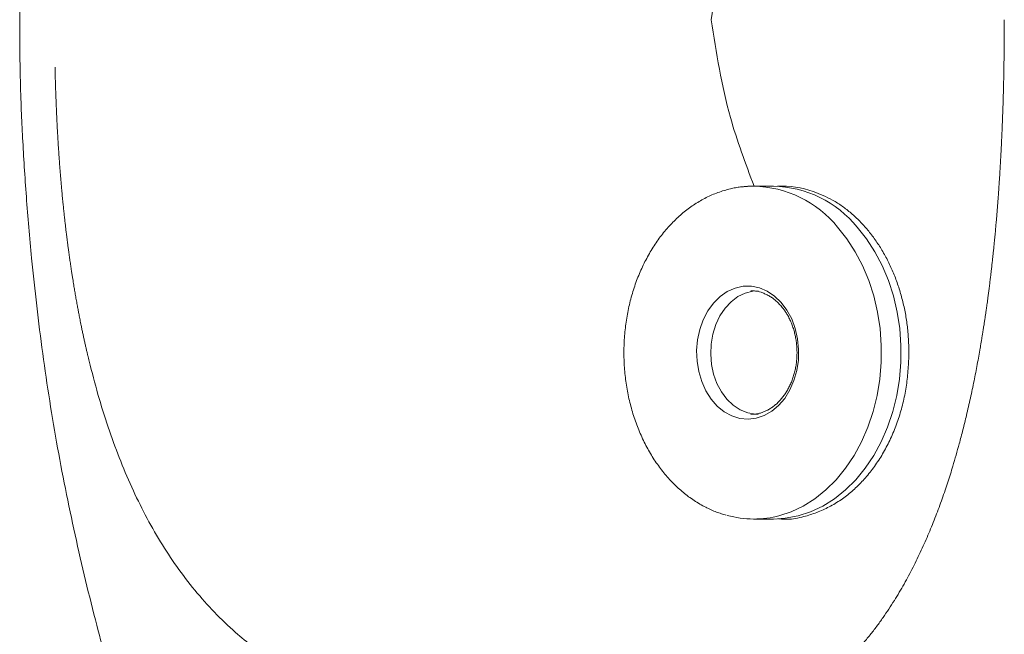
# Model space of a CAD drawing. Units: inches. Extents: x 322 to 473, y 30 to 122.
# Drawn here: x 375 to 383, y 96 to 101 of the extents above; entities that cross this region are included whole.
import ezdxf

# ---------------------------------------------------------------- set-up
doc = ezdxf.new("R2010")
doc.units = ezdxf.units.IN
doc.header["$MEASUREMENT"] = 0
doc.layers.add('product', color=7, linetype='Continuous', lineweight=18)

msp = doc.modelspace()

# ---------------------------------------------------------------- linework, layer by layer
at = {"layer": 'product', "linetype": 'Continuous'}
for p, q in [((380.7093, 99.5568), (380.6594, 99.5552)), ((380.8713, 99.5568), (380.7093, 99.5568)), ((381.403, 99.2174), (381.48, 99.1205)), ((381.565, 99.2174), (381.6419, 99.1205)), ((381.48, 99.1205), (381.48, 99.1205)), ((381.48, 99.1205), (381.549, 99.0139)), ((381.6419, 99.1205), (381.6419, 99.1205)), ((381.6419, 99.1205), (381.711, 99.0139)), ((381.549, 99.0139), (381.549, 99.0139)), ((381.549, 99.0139), (381.6094, 98.8987)), ((381.711, 99.0139), (381.711, 99.0139)), ((381.711, 99.0139), (381.7714, 98.8987)), ((381.6094, 98.8987), (381.6094, 98.8987)), ((381.6094, 98.8987), (381.6606, 98.7761)), ((381.7714, 98.8987), (381.7714, 98.8987)), ((381.7714, 98.8987), (381.8225, 98.7761)), ((380.4902, 98.6842), (380.5544, 98.7129)), ((380.5544, 98.7129), (380.6214, 98.7278)), ((380.5544, 98.7129), (380.5544, 98.7129)), ((380.6214, 98.7278), (380.6894, 98.7285)), ((380.6214, 98.7278), (380.6214, 98.7278)), ((380.6894, 98.7285), (380.6894, 98.7285)), ((380.6894, 98.7285), (380.7565, 98.715)), ((380.7565, 98.715), (380.7565, 98.715)), ((380.7565, 98.715), (380.8211, 98.6876)), ((381.6606, 98.7761), (381.6606, 98.7761)), ((381.6606, 98.7761), (381.702, 98.6474)), ((381.8225, 98.7761), (381.8225, 98.7761)), ((381.8225, 98.7761), (381.864, 98.6474)), ((380.3762, 98.5885), (380.4302, 98.6423)), ((380.4302, 98.6423), (380.4902, 98.6842)), ((380.4302, 98.6423), (380.4302, 98.6423)), ((380.4902, 98.6842), (380.4902, 98.6842)), ((380.5215, 98.5996), (380.5776, 98.6418)), ((380.5776, 98.6418), (380.6383, 98.6714)), ((380.5776, 98.6418), (380.5776, 98.6418)), ((380.6383, 98.6714), (380.7019, 98.6875)), ((380.6383, 98.6714), (380.6383, 98.6714)), ((380.6976, 98.6903), (380.684, 98.6906)), ((380.7019, 98.6875), (380.7448, 98.6906)), ((380.7019, 98.6875), (380.7019, 98.6875)), ((380.7448, 98.6906), (380.7448, 98.6906)), ((380.7448, 98.6906), (380.7448, 98.6906)), ((380.7448, 98.6906), (380.7448, 98.6906)), ((380.7448, 98.6906), (380.7448, 98.6906)), ((380.7448, 98.6906), (380.7448, 98.6906)), ((380.7448, 98.6906), (380.7448, 98.6906)), ((380.7448, 98.6906), (380.7448, 98.6906)), ((380.7448, 98.6906), (380.7448, 98.6906)), ((380.7448, 98.6906), (380.7448, 98.6906)), ((380.7448, 98.6906), (380.7448, 98.6906)), ((380.7448, 98.6906), (380.7448, 98.6906)), ((380.7448, 98.6906), (380.7448, 98.6906)), ((380.7448, 98.6906), (380.7448, 98.6906)), ((380.7448, 98.6906), (380.7448, 98.6906)), ((380.7448, 98.6906), (380.7448, 98.6906)), ((380.7448, 98.6906), (380.7448, 98.6906)), ((380.7448, 98.6906), (380.7448, 98.6906)), ((380.7448, 98.6906), (380.7448, 98.6906)), ((380.7448, 98.6906), (380.7448, 98.6906)), ((380.7448, 98.6906), (380.7448, 98.6906)), ((380.8211, 98.6876), (380.8211, 98.6876)), ((380.8211, 98.6876), (380.8816, 98.647)), ((380.8816, 98.647), (380.8816, 98.647)), ((380.8816, 98.647), (380.9362, 98.5942)), ((381.702, 98.6474), (381.702, 98.6474)), ((381.702, 98.6474), (381.7332, 98.5139)), ((381.864, 98.6474), (381.864, 98.6474)), ((381.864, 98.6474), (381.8952, 98.5139)), ((380.3296, 98.524), (380.3762, 98.5885)), ((380.3762, 98.5885), (380.3762, 98.5885)), ((380.429, 98.4822), (380.4715, 98.5459)), ((380.4715, 98.5459), (380.5215, 98.5996)), ((380.4715, 98.5459), (380.4715, 98.5459)), ((380.5215, 98.5996), (380.5215, 98.5996)), ((380.9362, 98.5942), (380.9837, 98.5308)), ((380.9362, 98.5942), (380.9362, 98.5942)), ((380.9362, 98.5942), (380.9362, 98.5942)), ((380.9362, 98.5942), (380.9362, 98.5942)), ((380.9362, 98.5942), (380.9362, 98.5942)), ((380.9362, 98.5942), (380.9362, 98.5942)), ((380.9362, 98.5942), (380.9362, 98.5942)), ((380.9362, 98.5942), (380.9362, 98.5942)), ((380.9362, 98.5942), (380.9362, 98.5942)), ((380.9362, 98.5942), (380.9362, 98.5942)), ((380.9362, 98.5942), (380.9362, 98.5942)), ((380.9362, 98.5942), (380.9362, 98.5942)), ((380.9362, 98.5942), (380.9362, 98.5942)), ((380.9362, 98.5942), (380.9362, 98.5942)), ((380.9362, 98.5942), (380.9362, 98.5942)), ((380.9362, 98.5942), (380.9362, 98.5942)), ((380.9362, 98.5942), (380.9362, 98.5942)), ((380.9362, 98.5942), (380.9362, 98.5942)), ((380.9362, 98.5942), (380.9362, 98.5942)), ((380.9362, 98.5942), (380.9362, 98.5942)), ((380.9362, 98.5942), (380.9362, 98.5942)), ((380.9362, 98.5942), (380.9362, 98.5942)), ((380.9362, 98.5942), (380.9362, 98.5942)), ((380.9362, 98.5942), (380.9362, 98.5942)), ((380.9362, 98.5942), (380.9362, 98.5942)), ((380.9362, 98.5942), (380.9362, 98.5942)), ((380.9362, 98.5942), (380.9362, 98.5942)), ((380.9362, 98.5942), (380.9362, 98.5942)), ((380.9362, 98.5942), (380.9362, 98.5942)), ((380.9362, 98.5942), (380.9362, 98.5942)), ((380.9362, 98.5942), (380.9362, 98.5942)), ((380.9362, 98.5942), (380.9362, 98.5942)), ((380.9362, 98.5942), (380.9362, 98.5942)), ((380.9362, 98.5942), (380.9362, 98.5942)), ((380.9362, 98.5942), (380.9362, 98.5942)), ((380.9362, 98.5942), (380.9362, 98.5942)), ((380.9362, 98.5942), (380.9362, 98.5942)), ((380.9362, 98.5942), (380.9362, 98.5942)), ((380.9362, 98.5942), (380.9362, 98.5942)), ((380.9362, 98.5942), (380.9362, 98.5942)), ((380.9362, 98.5942), (380.9362, 98.5942)), ((380.2914, 98.4506), (380.3296, 98.524)), ((380.3296, 98.524), (380.3296, 98.524)), ((380.395, 98.4102), (380.429, 98.4822)), ((380.429, 98.4822), (380.429, 98.4822)), ((380.9837, 98.5308), (380.9837, 98.5308)), ((380.9837, 98.5308), (381.0227, 98.4582)), ((381.0227, 98.4582), (381.0227, 98.4582)), ((381.0227, 98.4582), (381.0523, 98.3783)), ((381.7332, 98.5139), (381.7332, 98.5139)), ((381.7332, 98.5139), (381.7539, 98.377)), ((381.8952, 98.5139), (381.8952, 98.5139)), ((381.8952, 98.5139), (381.9159, 98.377)), ((380.2628, 98.3702), (380.2914, 98.4506)), ((380.2914, 98.4506), (380.2914, 98.4506)), ((380.3706, 98.3319), (380.395, 98.4102)), ((380.395, 98.4102), (380.395, 98.4102)), ((381.0523, 98.3783), (381.0523, 98.3783)), ((381.0523, 98.3783), (381.0717, 98.2933)), ((381.7539, 98.377), (381.7539, 98.377)), ((381.7539, 98.377), (381.7639, 98.238)), ((381.9159, 98.377), (381.9159, 98.377)), ((381.9159, 98.377), (381.9259, 98.238)), ((380.2444, 98.2848), (380.2628, 98.3702)), ((380.2628, 98.3702), (380.2628, 98.3702)), ((380.3564, 98.2494), (380.3706, 98.3319)), ((380.3706, 98.3319), (380.3706, 98.3319)), ((381.0717, 98.2933), (381.0717, 98.2933)), ((381.0717, 98.2933), (381.0805, 98.2054)), ((380.2367, 98.1967), (380.2444, 98.2848)), ((380.2444, 98.2848), (380.2444, 98.2848)), ((380.3528, 98.165), (380.3564, 98.2494)), ((380.3564, 98.2494), (380.3564, 98.2494)), ((381.7639, 98.238), (381.7631, 98.0984)), ((381.7639, 98.238), (381.7639, 98.238)), ((381.9259, 98.238), (381.9251, 98.0984)), ((381.9259, 98.238), (381.9259, 98.238)), ((380.24, 98.1081), (380.2367, 98.1967)), ((380.2367, 98.1967), (380.2367, 98.1967)), ((380.3599, 98.081), (380.3528, 98.165)), ((380.3528, 98.165), (380.3528, 98.165)), ((381.0805, 98.2054), (381.0783, 98.1167)), ((381.0805, 98.2054), (381.0805, 98.2054)), ((380.2541, 98.0213), (380.24, 98.1081)), ((380.24, 98.1081), (380.24, 98.1081)), ((380.3775, 97.9996), (380.3599, 98.081)), ((380.3599, 98.081), (380.3599, 98.081)), ((381.0783, 98.1167), (381.0652, 98.0296)), ((381.0783, 98.1167), (381.0783, 98.1167)), ((381.7631, 98.0984), (381.7515, 97.9597)), ((381.7631, 98.0984), (381.7631, 98.0984)), ((381.9251, 98.0984), (381.9134, 97.9597)), ((381.9251, 98.0984), (381.9251, 98.0984)), ((380.2787, 97.9386), (380.2541, 98.0213)), ((380.2541, 98.0213), (380.2541, 98.0213)), ((380.4051, 97.9232), (380.3775, 97.9996)), ((380.3775, 97.9996), (380.3775, 97.9996)), ((381.0652, 98.0296), (381.0416, 97.9465)), ((381.0652, 98.0296), (381.0652, 98.0296)), ((380.3131, 97.8621), (380.2787, 97.9386)), ((380.2787, 97.9386), (380.2787, 97.9386)), ((380.442, 97.8537), (380.4051, 97.9232)), ((380.4051, 97.9232), (380.4051, 97.9232)), ((381.0416, 97.9465), (381.0081, 97.8693)), ((381.0416, 97.9465), (381.0416, 97.9465)), ((381.7515, 97.9597), (381.7291, 97.8232)), ((381.7515, 97.9597), (381.7515, 97.9597)), ((381.9134, 97.9597), (381.8911, 97.8232)), ((381.9134, 97.9597), (381.9134, 97.9597)), ((380.3565, 97.7939), (380.3131, 97.8621)), ((380.3131, 97.8621), (380.3131, 97.8621)), ((380.4871, 97.793), (380.442, 97.8537)), ((380.442, 97.8537), (380.442, 97.8537)), ((381.0081, 97.8693), (380.9655, 97.8001)), ((381.0081, 97.8693), (381.0081, 97.8693)), ((381.7291, 97.8232), (381.6963, 97.6903)), ((381.7291, 97.8232), (381.7291, 97.8232)), ((381.8911, 97.8232), (381.8583, 97.6903)), ((381.8911, 97.8232), (381.8911, 97.8232)), ((380.4077, 97.7356), (380.3565, 97.7939)), ((380.3565, 97.7939), (380.3565, 97.7939)), ((380.4655, 97.6888), (380.4077, 97.7356)), ((380.4077, 97.7356), (380.4077, 97.7356)), ((380.5393, 97.7429), (380.4871, 97.793)), ((380.4871, 97.793), (380.4871, 97.793)), ((380.597, 97.7047), (380.5393, 97.7429)), ((380.5393, 97.7429), (380.5393, 97.7429)), ((380.915, 97.7408), (380.8579, 97.6928)), ((380.9655, 97.8001), (380.915, 97.7408)), ((380.915, 97.7408), (380.915, 97.7408)), ((380.9655, 97.8001), (380.9655, 97.8001)), ((380.5282, 97.6546), (380.4655, 97.6888)), ((380.4655, 97.6888), (380.4655, 97.6888)), ((380.5943, 97.6341), (380.5282, 97.6546)), ((380.5282, 97.6546), (380.5282, 97.6546)), ((380.6588, 97.6795), (380.597, 97.7047)), ((380.597, 97.7047), (380.597, 97.7047)), ((380.7229, 97.6678), (380.6588, 97.6795)), ((380.6588, 97.6795), (380.6588, 97.6795)), ((380.684, 97.667), (380.7092, 97.6681)), ((380.7448, 97.667), (380.7229, 97.6678)), ((380.7229, 97.6678), (380.7229, 97.6678)), ((380.7956, 97.6574), (380.7297, 97.6355)), ((380.8579, 97.6928), (380.7956, 97.6574)), ((380.7956, 97.6574), (380.7956, 97.6574)), ((380.8579, 97.6928), (380.8579, 97.6928)), ((381.6963, 97.6903), (381.6534, 97.5625)), ((381.6963, 97.6903), (381.6963, 97.6903)), ((381.8583, 97.6903), (381.8154, 97.5625)), ((381.8583, 97.6903), (381.8583, 97.6903)), ((380.6621, 97.6276), (380.5943, 97.6341)), ((380.5943, 97.6341), (380.5943, 97.6341)), ((380.7297, 97.6355), (380.6621, 97.6276)), ((380.6621, 97.6276), (380.6621, 97.6276)), ((380.7297, 97.6355), (380.7297, 97.6355)), ((381.6534, 97.5625), (381.6008, 97.4409)), ((381.6534, 97.5625), (381.6534, 97.5625)), ((381.8154, 97.5625), (381.7628, 97.4409)), ((381.8154, 97.5625), (381.8154, 97.5625)), ((381.6008, 97.4409), (381.5391, 97.327)), ((381.6008, 97.4409), (381.6008, 97.4409)), ((381.7628, 97.4409), (381.701, 97.327)), ((381.7628, 97.4409), (381.7628, 97.4409)), ((381.5391, 97.327), (381.4688, 97.2218)), ((381.5391, 97.327), (381.5391, 97.327)), ((381.701, 97.327), (381.6307, 97.2218)), ((381.701, 97.327), (381.701, 97.327)), ((381.4688, 97.2218), (381.3907, 97.1264)), ((381.4688, 97.2218), (381.4688, 97.2218)), ((381.6307, 97.2218), (381.5527, 97.1264)), ((381.6307, 97.2218), (381.6307, 97.2218)), ((381.3907, 97.1264), (381.3057, 97.0418)), ((381.3907, 97.1264), (381.3907, 97.1264)), ((381.5527, 97.1264), (381.4676, 97.0418)), ((381.5527, 97.1264), (381.5527, 97.1264)), ((381.3057, 97.0418), (381.2145, 96.9689)), ((381.3057, 97.0418), (381.3057, 97.0418)), ((381.4676, 97.0418), (381.3764, 96.9689)), ((381.4676, 97.0418), (381.4676, 97.0418)), ((381.1181, 96.9084), (381.0176, 96.8609)), ((381.2145, 96.9689), (381.1181, 96.9084)), ((381.1181, 96.9084), (381.1181, 96.9084)), ((381.2801, 96.9084), (381.1795, 96.8609)), ((381.2145, 96.9689), (381.2145, 96.9689)), ((381.3764, 96.9689), (381.2801, 96.9084)), ((381.2801, 96.9084), (381.2801, 96.9084)), ((381.3764, 96.9689), (381.3764, 96.9689)), ((381.0176, 96.8609), (380.9245, 96.8298)), ((380.9245, 96.8298), (380.9245, 96.8298)), ((380.9245, 96.8298), (380.9245, 96.8298)), ((380.9245, 96.8298), (380.9245, 96.8298)), ((380.9245, 96.8298), (380.9245, 96.8298)), ((380.9245, 96.8298), (380.9245, 96.8298)), ((380.9245, 96.8298), (380.9245, 96.8298)), ((380.9245, 96.8298), (380.9245, 96.8298)), ((380.9245, 96.8298), (380.9245, 96.8298)), ((380.9245, 96.8298), (380.9245, 96.8298)), ((380.9245, 96.8298), (380.9245, 96.8298)), ((380.9245, 96.8298), (380.9245, 96.8298)), ((380.9245, 96.8298), (380.9245, 96.8298)), ((380.9245, 96.8298), (380.9245, 96.8298)), ((380.9245, 96.8298), (380.9245, 96.8298)), ((380.9245, 96.8298), (380.9245, 96.8298)), ((380.9245, 96.8298), (380.9245, 96.8298)), ((380.9245, 96.8298), (380.9245, 96.8298)), ((380.9245, 96.8298), (380.9245, 96.8298)), ((380.9245, 96.8298), (380.9245, 96.8298)), ((380.9245, 96.8298), (380.9245, 96.8298)), ((380.9245, 96.8298), (380.9245, 96.8298)), ((380.9245, 96.8298), (380.9245, 96.8298)), ((381.0758, 96.827), (380.97, 96.8069)), ((381.0176, 96.8609), (381.0176, 96.8609)), ((381.1795, 96.8609), (381.0758, 96.827)), ((381.0758, 96.827), (381.0758, 96.827)), ((381.1795, 96.8609), (381.1795, 96.8609)), ((380.7093, 96.8009), (380.8713, 96.8009)), ((380.97, 96.8069), (380.8713, 96.8009)), ((380.8713, 96.8009), (380.8713, 96.8009)), ((380.8713, 96.8009), (380.8713, 96.8009)), ((380.8713, 96.8009), (380.8713, 96.8009)), ((380.8713, 96.8009), (380.8713, 96.8009)), ((380.8713, 96.8009), (380.8713, 96.8009)), ((380.8713, 96.8009), (380.8713, 96.8009)), ((380.8713, 96.8009), (380.8713, 96.8009)), ((380.8713, 96.8009), (380.8713, 96.8009)), ((380.8713, 96.8009), (380.8713, 96.8009)), ((380.8713, 96.8009), (380.8713, 96.8009)), ((380.8713, 96.8009), (380.8713, 96.8009)), ((380.8713, 96.8009), (380.8713, 96.8009)), ((380.8713, 96.8009), (380.8713, 96.8009)), ((380.8713, 96.8009), (380.8713, 96.8009)), ((380.8713, 96.8009), (380.8713, 96.8009)), ((380.8713, 96.8009), (380.8713, 96.8009)), ((380.8713, 96.8009), (380.8713, 96.8009)), ((380.8713, 96.8009), (380.8713, 96.8009)), ((380.8713, 96.8009), (380.8713, 96.8009)), ((380.8713, 96.8009), (380.8713, 96.8009)), ((380.8713, 96.8009), (380.8713, 96.8009)), ((380.8713, 96.8009), (380.8713, 96.8009)), ((380.8713, 96.8009), (380.8713, 96.8009)), ((380.8713, 96.8009), (380.8713, 96.8009)), ((380.97, 96.8069), (380.97, 96.8069))]:
    msp.add_line(p, q, dxfattribs=at)
for centre, major_axis, start_param, end_param in [((380.688, 98.6345), (-0.6523, 0.6523), 4.610969, 5.474679), ((380.85, 98.6345), (0.6523, 0.6523), 6.181766, 7.045475), ((380.9439, 98.7715), (-0.555, 0.555), -1.118894, -0.736173), ((380.7093, 97.6183), (-0.578, 0.578), 2.083921, 2.622604)]:
    msp.add_ellipse(centre, major_axis=major_axis, ratio=1, start_param=start_param, end_param=end_param, dxfattribs=at)
for points, knots in [([(374.6379, 100.9347), (374.6379, 100.95), (374.6379, 100.9805), (374.6381, 101.0261), (374.6383, 101.0717), (374.6387, 101.117), (374.6392, 101.1623), (374.6397, 101.2073), (374.6404, 101.2523), (374.6411, 101.297), (374.642, 101.3416), (374.643, 101.386), (374.644, 101.4303), (374.6452, 101.4744), (374.6464, 101.5184), (374.6477, 101.562), (374.6491, 101.6041), (374.6504, 101.6429), (374.6517, 101.6781), (374.6537, 101.7305), (374.6568, 101.806), (374.6622, 101.9252), (374.6697, 102.0697), (374.6812, 102.2592), (374.6968, 102.4737), (374.7162, 102.708), (374.7378, 102.9364), (374.7614, 103.1592), (374.7871, 103.3787), (374.8145, 103.5926), (374.8433, 103.7999), (374.8778, 104.0292), (374.9196, 104.2875), (374.9742, 104.5992), (375.0393, 104.9388), (375.1226, 105.3313), (375.2215, 105.7521), (375.3359, 106.1967), (375.4585, 106.6343), (375.5895, 107.065), (375.73, 107.4932), (375.8818, 107.924), (376.0445, 108.3564), (376.2066, 108.7615), (376.3652, 109.1348), (376.5076, 109.4535), (376.6421, 109.7423), (376.756, 109.9793), (376.8593, 110.1888), (376.9541, 110.3759), (377.053, 110.5664), (377.1561, 110.7603), (377.2622, 110.9551), (377.3703, 111.149), (377.4804, 111.3418), (377.5925, 111.5337), (377.7072, 111.7256), (377.8254, 111.9188), (377.9469, 112.1131), (378.0636, 112.2957), (378.1738, 112.4644), (378.2701, 112.6091), (378.3592, 112.7408), (378.4336, 112.8494), (378.5003, 112.9458), (378.5612, 113.0327), (378.6243, 113.122), (378.6878, 113.2109), (378.7505, 113.2979), (378.8105, 113.3801), (378.8692, 113.46), (378.924, 113.5338), (378.9761, 113.6035), (379.025, 113.6683), (379.0729, 113.7315), (379.1044, 113.7727), (379.1201, 113.7931)], [0, 0, 0, 0, 1.161961, 2.323146, 3.478716, 4.633956, 5.780888, 6.9276, 8.066385, 9.205171, 10.336087, 11.467004, 12.590074, 13.713144, 14.828391, 15.943637, 17.036182, 18.039338, 18.896889, 19.719448, 22.035567, 24.654778, 28.816444, 33.057543, 39.121747, 45.205557, 50.971969, 56.602371, 62.277971, 67.814027, 73.033182, 78.223687, 85.484545, 92.968779, 102.341017, 111.829853, 123.540662, 135.277121, 146.80653, 158.170528, 169.574578, 181.147331, 192.970981, 204.777359, 214.390541, 223.87406, 231.378765, 238.666736, 243.910039, 249.174704, 254.65103, 260.268935, 265.908154, 271.547385, 277.186617, 282.825857, 288.481277, 294.220234, 300.08783, 305.947343, 310.725512, 315.441745, 319.196622, 322.842575, 325.470558, 328.12666, 330.930528, 333.804245, 336.453804, 339.098005, 341.561538, 344.00555, 346.103459, 348.194416, 350.190379, 352.147944, 352.147944, 352.147944, 352.147944]), ([(380.7119, 102.3126), (380.641, 102.1248), (380.4728, 101.679), (380.3997, 101.2076), (380.3575, 100.9347)], [0, 0, 0, 0, 15.253778, 36.22184, 36.22184, 36.22184, 36.22184]), ([(379.1228, 88.0784), (379.1196, 88.0826), (379.1119, 88.0928), (379.0967, 88.113), (379.0771, 88.1391), (379.0512, 88.1737), (379.0221, 88.2127), (378.9904, 88.2555), (378.9594, 88.2974), (378.9292, 88.3384), (378.8995, 88.3789), (378.87, 88.4193), (378.8407, 88.4597), (378.8115, 88.5), (378.7825, 88.5403), (378.7537, 88.5805), (378.725, 88.6206), (378.6965, 88.6607), (378.6682, 88.7007), (378.64, 88.7406), (378.612, 88.7806), (378.5841, 88.8204), (378.5564, 88.8601), (378.5289, 88.8998), (378.5015, 88.9395), (378.4744, 88.9789), (378.4482, 89.0171), (378.4241, 89.0525), (378.402, 89.085), (378.3766, 89.1226), (378.3455, 89.1688), (378.3078, 89.2249), (378.2504, 89.3108), (378.1745, 89.4259), (378.0837, 89.5659), (377.9957, 89.7038), (377.912, 89.8369), (377.8321, 89.9656), (377.7571, 90.0882), (377.6859, 90.2062), (377.6074, 90.3385), (377.5197, 90.4882), (377.4229, 90.6564), (377.3183, 90.8415), (377.2073, 91.0424), (377.0904, 91.2599), (376.9659, 91.4983), (376.8344, 91.7587), (376.6973, 92.0394), (376.5654, 92.3189), (376.4397, 92.5948), (376.3202, 92.8674), (376.2045, 93.1417), (376.0924, 93.4182), (375.9845, 93.695), (375.8831, 93.9656), (375.7886, 94.2291), (375.6999, 94.4885), (375.6142, 94.7511), (375.5299, 95.0207), (375.4468, 95.2988), (375.3655, 95.5844), (375.2802, 95.9005), (375.1927, 96.247), (375.105, 96.6234), (375.024, 97.0049), (374.9503, 97.3906), (374.8847, 97.7795), (374.8272, 98.1713), (374.7775, 98.5653), (374.7404, 98.9138), (374.7129, 99.2152), (374.6928, 99.4671), (374.6757, 99.7137), (374.6618, 99.9522), (374.6516, 100.1691), (374.6447, 100.3661), (374.6405, 100.5488), (374.6389, 100.6844), (374.6383, 100.7734), (374.6381, 100.8132), (374.638, 100.8499), (374.6379, 100.8818), (374.6379, 100.9072), (374.6379, 100.924), (374.6379, 100.9323), (374.6379, 100.9347)], [0, 0, 0, 0, 0.39994, 0.973611, 1.923945, 2.893796, 4.261451, 5.633583, 6.950885, 8.236475, 9.509407, 10.782339, 12.04792, 13.3135, 14.571752, 15.830004, 17.08095, 18.331895, 19.575556, 20.819218, 22.055616, 23.292015, 24.521174, 25.750332, 26.972271, 28.19421, 29.393698, 30.501664, 31.461277, 32.386713, 33.959241, 35.70519, 37.537379, 41.831049, 46.212446, 50.250109, 54.29246, 58.199483, 61.789894, 65.246811, 68.698803, 73.512905, 78.46971, 83.486657, 89.711383, 95.962049, 102.299155, 110.204107, 118.187288, 126.107365, 133.753261, 141.284898, 148.78681, 156.436645, 164.023436, 171.427427, 178.44906, 185.354272, 192.318026, 199.498003, 206.880352, 214.43326, 222.125153, 231.828909, 241.659193, 251.576957, 261.543823, 271.576999, 281.630982, 291.714496, 301.835753, 308.336305, 314.778457, 321.08499, 327.17862, 332.982048, 337.626164, 342.202559, 346.903986, 347.95987, 348.985109, 349.933862, 350.760284, 351.418533, 351.862763, 352.04713, 352.04713, 352.04713, 352.04713]), ([(380.712, 99.5562), (380.6412, 99.744), (380.473, 100.1901), (380.3998, 100.6617), (380.3575, 100.9347)], [0, 0, 0, 0, 15.258223, 36.237898, 36.237898, 36.237898, 36.237898]), ([(382.5819, 98.2164), (382.5836, 98.2265), (382.587, 98.2464), (382.592, 98.2761), (382.5969, 98.3057), (382.6021, 98.3377), (382.6076, 98.3725), (382.6132, 98.4078), (382.6183, 98.4412), (382.6229, 98.4722), (382.6273, 98.5025), (382.6312, 98.5292), (382.6345, 98.5526), (382.6376, 98.575), (382.6411, 98.5999), (382.6453, 98.6308), (382.6499, 98.6658), (382.6551, 98.7056), (382.6603, 98.7468), (382.6653, 98.7869), (382.6697, 98.8238), (382.6731, 98.8529), (382.6758, 98.8767), (382.6783, 98.8983), (382.681, 98.9227), (382.6842, 98.9519), (382.6877, 98.9838), (382.6915, 99.0203), (382.6955, 99.0595), (382.6994, 99.0985), (382.7029, 99.1343), (382.7058, 99.1647), (382.7083, 99.1921), (382.7107, 99.2192), (382.7134, 99.2489), (382.7166, 99.2859), (382.7202, 99.3286), (382.7241, 99.3763), (382.7278, 99.424), (382.7312, 99.469), (382.7342, 99.5109), (382.7367, 99.5477), (382.7391, 99.5818), (382.7413, 99.6159), (382.7437, 99.653), (382.7463, 99.6959), (382.749, 99.7421), (382.7516, 99.7876), (382.7538, 99.829), (382.7556, 99.8635), (382.7571, 99.8943), (382.7583, 99.92), (382.7594, 99.9438), (382.7605, 99.9658), (382.7615, 99.9882), (382.7624, 100.0106), (382.7634, 100.033), (382.7644, 100.0576), (382.7654, 100.0847), (382.7666, 100.1141), (382.7677, 100.1434), (382.7687, 100.1725), (382.7696, 100.2012), (382.7705, 100.2266), (382.7711, 100.2487), (382.7719, 100.2736), (382.7728, 100.3052), (382.7739, 100.3443), (382.7749, 100.3851), (382.7759, 100.4269), (382.7767, 100.4685), (382.7774, 100.5049), (382.778, 100.5357), (382.7784, 100.5613), (382.7788, 100.587), (382.7792, 100.6177), (382.7797, 100.6539), (382.7802, 100.6946), (382.7805, 100.7351), (382.7809, 100.7779), (382.7811, 100.823), (382.7812, 100.8655), (382.7813, 100.9026), (382.7813, 100.924), (382.7814, 100.9347)], [0, 0, 0, 0, 0.775642, 1.540579, 2.292499, 3.061428, 4.015818, 4.976875, 5.784599, 6.587196, 7.36725, 8.117569, 8.646164, 9.163156, 9.843675, 10.563103, 11.535668, 12.536121, 13.619751, 14.703975, 15.611763, 16.44818, 16.943703, 17.43546, 18.104635, 18.814043, 19.672476, 20.551474, 21.61273, 22.673258, 23.538185, 24.354718, 24.999251, 25.635315, 26.429201, 27.265261, 28.463902, 29.697183, 30.916845, 32.109253, 33.131288, 34.115635, 34.924504, 35.732974, 36.718741, 37.759083, 39.005754, 40.251797, 41.226619, 42.168133, 42.880202, 43.57843, 44.13138, 44.689775, 45.263752, 45.837976, 46.399302, 46.968866, 47.712191, 48.471159, 49.208806, 49.946687, 50.692469, 51.391471, 51.883979, 52.375739, 53.295106, 54.292907, 55.351476, 56.406935, 57.483115, 58.514541, 59.188058, 59.828152, 60.468136, 61.141418, 62.170685, 63.22739, 64.239008, 65.25693, 66.487483, 67.681933, 68.492642, 69.312156, 69.312156, 69.312156, 69.312156]), ([(374.9301, 100.541), (374.9303, 100.5354), (374.9305, 100.5235), (374.9309, 100.5052), (374.9314, 100.4858), (374.9319, 100.465), (374.9325, 100.443), (374.9331, 100.4229), (374.9336, 100.4061), (374.934, 100.3922), (374.9345, 100.3784), (374.935, 100.3621), (374.9356, 100.3431), (374.9364, 100.3203), (374.9372, 100.2962), (374.9382, 100.2714), (374.9391, 100.2471), (374.9401, 100.2237), (374.941, 100.201), (374.9421, 100.1754), (374.9435, 100.1459), (374.9452, 100.1087), (374.9473, 100.0669), (374.9497, 100.0224), (374.9521, 99.9795), (374.9543, 99.942), (374.9563, 99.9089), (374.958, 99.8819), (374.9596, 99.8577), (374.9611, 99.8352), (374.9627, 99.8116), (374.9649, 99.7809), (374.9676, 99.7433), (374.9709, 99.6997), (374.9743, 99.6562), (374.9779, 99.6131), (374.9816, 99.5702), (374.985, 99.5323), (374.9879, 99.5003), (374.9904, 99.4737), (374.993, 99.447), (374.9962, 99.4147), (375.0001, 99.3763), (375.0046, 99.334), (375.009, 99.2929), (375.0133, 99.2544), (375.0177, 99.2175), (375.0213, 99.1869), (375.0243, 99.1619), (375.0269, 99.1408), (375.0297, 99.1184), (375.0332, 99.0911), (375.0373, 99.0599), (375.0423, 99.0227), (375.0477, 98.9829), (375.0537, 98.9406), (375.0598, 98.8984), (375.0658, 98.8586), (375.0715, 98.8219), (375.0764, 98.7906), (375.0809, 98.7623), (375.086, 98.7312), (375.0922, 98.694), (375.0996, 98.6509), (375.1073, 98.6073), (375.1148, 98.566), (375.122, 98.5278), (375.1279, 98.497), (375.1328, 98.4717), (375.137, 98.45), (375.1416, 98.4271), (375.147, 98.4002), (375.1532, 98.3703), (375.16, 98.3379), (375.1669, 98.3057), (375.1739, 98.2735), (375.1811, 98.2412), (375.1881, 98.2104), (375.1949, 98.1814), (375.2009, 98.1556), (375.2067, 98.1314), (375.2104, 98.1163), (375.2122, 98.1086)], [0, 0, 0, 0, 0.430783, 0.904117, 1.399147, 1.90439, 2.495774, 3.068946, 3.436943, 3.783567, 4.128202, 4.486416, 5.021829, 5.582372, 6.223899, 6.857802, 7.477664, 8.073724, 8.642317, 9.20817, 10.026748, 10.892379, 12.046203, 13.217658, 14.286881, 15.31936, 16.082115, 16.814152, 17.377859, 17.928296, 18.537798, 19.179005, 20.271944, 21.412526, 22.507644, 23.59541, 24.712365, 25.789001, 26.491491, 27.159165, 27.827663, 28.536009, 29.632598, 30.769422, 31.779455, 32.781293, 33.722063, 34.609962, 35.13106, 35.635613, 36.22934, 36.85534, 37.729451, 38.632323, 39.709972, 40.794646, 41.884071, 42.959989, 43.862271, 44.712571, 45.373288, 46.047643, 47.112968, 48.2486, 49.376373, 50.492161, 51.44494, 52.338789, 52.88081, 53.412234, 54.019306, 54.663079, 55.499132, 56.347829, 57.183476, 58.014423, 58.857754, 59.700366, 60.425367, 61.128545, 61.716788, 62.317529, 62.317529, 62.317529, 62.317529]), ([(380.6574, 99.5536), (380.6485, 99.5533), (380.6293, 99.5525), (380.5961, 99.55), (380.5579, 99.5441), (380.5128, 99.5341), (380.4644, 99.521), (380.4133, 99.5041), (380.3636, 99.4843), (380.3153, 99.4616), (380.2683, 99.4363), (380.2222, 99.4081), (380.1774, 99.3771), (380.1335, 99.3434), (380.0912, 99.3071), (380.05, 99.2681), (380.0105, 99.2268), (379.9724, 99.1829), (379.936, 99.1369), (379.9014, 99.0885), (379.8686, 99.0382), (379.8377, 98.9858), (379.8088, 98.9317), (379.7819, 98.8757), (379.7571, 98.8183), (379.7345, 98.7593), (379.7141, 98.6991), (379.696, 98.6376), (379.6801, 98.5752), (379.6666, 98.5118), (379.6555, 98.4477), (379.6467, 98.3829), (379.6404, 98.3177), (379.6365, 98.2522), (379.635, 98.1865), (379.6359, 98.1208), (379.6392, 98.0552), (379.645, 97.9899), (379.6532, 97.925), (379.6638, 97.8607), (379.6768, 97.797), (379.6921, 97.7343), (379.7098, 97.6725), (379.7297, 97.6119), (379.7518, 97.5525), (379.7761, 97.4946), (379.8027, 97.4381), (379.8312, 97.3835), (379.8618, 97.3305), (379.8943, 97.2795), (379.9288, 97.2305), (379.9649, 97.1838), (380.003, 97.1392), (380.0425, 97.0971), (380.0837, 97.0573), (380.1262, 97.0203), (380.1703, 96.9856), (380.2158, 96.9538), (380.2629, 96.9246), (380.3095, 96.899), (380.3554, 96.8766), (380.399, 96.8587), (380.4411, 96.8449), (380.468, 96.8371), (380.4812, 96.8334)], [0, 0, 0, 0, 0.675248, 1.468204, 2.534002, 3.617579, 4.985728, 6.355247, 7.716914, 9.057808, 10.419736, 11.781717, 13.174968, 14.568728, 15.99637, 17.424364, 18.888116, 20.35224, 21.852199, 23.352467, 24.887395, 26.422592, 27.990082, 29.557792, 31.154469, 32.751326, 34.373012, 35.994834, 37.636699, 39.278661, 40.935419, 42.592238, 44.258286, 45.924367, 47.59393, 49.263492, 50.930707, 52.597886, 54.256979, 55.916, 57.561425, 59.206746, 60.833341, 62.459798, 64.062909, 65.665845, 67.241437, 68.816819, 70.361623, 71.906171, 73.417771, 74.929106, 76.406272, 77.883049, 79.32508, 80.766992, 82.177979, 83.597686, 84.997193, 86.39662, 87.649099, 88.889394, 89.981769, 91.024176, 91.024176, 91.024176, 91.024176]), ([(381.2008, 99.5131), (381.2283, 99.502), (381.2828, 99.48), (381.3642, 99.4412), (381.4417, 99.3916), (381.5163, 99.3326), (381.5868, 99.2666), (381.6535, 99.193), (381.7148, 99.1129), (381.7713, 99.0256), (381.8219, 98.9332), (381.8666, 98.8351), (381.9047, 98.733), (381.9365, 98.6266), (381.962, 98.5175), (381.9798, 98.4057), (381.9885, 98.2925), (381.9913, 98.2167), (381.9927, 98.1788)], [0, 0, 0, 0, 2.254075, 4.484084, 6.85449, 9.245703, 11.726136, 14.204981, 16.804003, 19.407942, 22.115811, 24.824416, 27.617753, 30.414203, 33.280724, 36.146224, 39.035836, 41.925105, 41.925105, 41.925105, 41.925105]), ([(380.6969, 98.689), (380.7008, 98.6891), (380.7097, 98.6892), (380.7264, 98.6885), (380.7468, 98.6849), (380.772, 98.6774), (380.7994, 98.6669), (380.8287, 98.6529), (380.8566, 98.6362), (380.8833, 98.6162), (380.908, 98.5931), (380.924, 98.5765), (380.9319, 98.5683)], [0, 0, 0, 0, 0.299306, 0.682521, 1.269082, 1.869807, 2.686454, 3.504253, 4.338398, 5.162769, 6.039876, 6.913962, 6.913962, 6.913962, 6.913962]), ([(380.9319, 98.5683), (380.9361, 98.5632), (380.9451, 98.5525), (380.9599, 98.5337), (380.9756, 98.5109), (380.9924, 98.4825), (381.0087, 98.4504), (381.024, 98.4147), (381.037, 98.3779), (381.0476, 98.3402), (381.056, 98.3018), (381.0621, 98.2626), (381.0658, 98.223), (381.0673, 98.1831), (381.0663, 98.1431), (381.0631, 98.1034), (381.0575, 98.0641), (381.0496, 98.0256), (381.0395, 97.988), (381.0273, 97.9517), (381.013, 97.9167), (380.9968, 97.8834), (380.9787, 97.8518), (380.9589, 97.8224), (380.9374, 97.795), (380.9146, 97.7701), (380.8903, 97.7475), (380.8649, 97.7275), (380.8382, 97.7102), (380.8114, 97.6958), (380.7844, 97.6842), (380.7583, 97.6761), (380.7326, 97.6716), (380.716, 97.6698), (380.7078, 97.6689)], [0, 0, 0, 0, 0.500248, 1.066365, 1.825435, 2.599739, 3.580845, 4.565131, 5.562781, 6.547423, 7.55045, 8.553559, 9.568, 10.582585, 11.597352, 12.612057, 13.61589, 14.619515, 15.601738, 16.583567, 17.5348, 18.485478, 19.398623, 20.310884, 21.181055, 22.050469, 22.879566, 23.710844, 24.506852, 25.302815, 26.025527, 26.740419, 27.382815, 28.010762, 28.010762, 28.010762, 28.010762]), ([(382.5819, 98.2164), (382.5739, 98.1714), (382.5579, 98.0807), (382.5309, 97.9425), (382.5013, 97.8017), (382.4707, 97.6668), (382.4398, 97.5408), (382.4109, 97.4312), (382.3827, 97.3308), (382.3582, 97.2473), (382.3355, 97.1732), (382.3141, 97.1063), (382.2914, 97.0379), (382.267, 96.9678), (382.2414, 96.8969), (382.2146, 96.8258), (382.1866, 96.7549), (382.1574, 96.6838), (382.1268, 96.613), (382.0949, 96.5422), (382.0615, 96.4717), (382.0266, 96.4013), (381.9903, 96.3316), (381.9524, 96.2624), (381.9131, 96.1941), (381.8712, 96.1251), (381.8266, 96.0555), (381.7781, 95.9841), (381.7264, 95.9124), (381.6701, 95.8396), (381.6102, 95.7674), (381.5468, 95.6964), (381.4811, 95.6282), (381.413, 95.5633), (381.3426, 95.5014), (381.2698, 95.4429), (381.1946, 95.3879), (381.1174, 95.3366), (381.0379, 95.289), (380.9565, 95.2455), (380.8732, 95.2059), (380.7887, 95.1707), (380.7032, 95.1397), (380.6175, 95.1131), (380.5312, 95.0906), (380.4449, 95.0721), (380.3583, 95.0574), (380.2712, 95.0462), (380.1835, 95.0382), (380.095, 95.0329), (380.0061, 95.03), (379.9166, 95.029), (379.8267, 95.0295), (379.7361, 95.0311), (379.6452, 95.0335), (379.5535, 95.0364), (379.4615, 95.0393), (379.3686, 95.0422), (379.2752, 95.0448), (379.1807, 95.0472), (379.0856, 95.0498), (378.9892, 95.0528), (378.8921, 95.0564), (378.7935, 95.0607), (378.694, 95.066), (378.5927, 95.0726), (378.4906, 95.0805), (378.3866, 95.0902), (378.2818, 95.1017), (378.1751, 95.1154), (378.0675, 95.1316), (377.9578, 95.1507), (377.8471, 95.1728), (377.7367, 95.1979), (377.6284, 95.226), (377.5232, 95.2566), (377.4204, 95.2901), (377.3215, 95.3258), (377.2263, 95.3635), (377.135, 95.4031), (377.0463, 95.4452), (376.9474, 95.4967), (376.8377, 95.5591), (376.7061, 95.6418), (376.5658, 95.7416), (376.4074, 95.872), (376.2462, 96.028), (376.084, 96.2105), (375.935, 96.4056), (375.7983, 96.6144), (375.6745, 96.8337), (375.561, 97.0666), (375.4589, 97.3093), (375.3662, 97.5661), (375.2828, 97.8326), (375.2358, 98.0165), (375.2122, 98.1086)], [0, 0, 0, 0, 3.481772, 7.018805, 10.7304, 14.449521, 17.5525, 20.616078, 23.09167, 25.494845, 27.244874, 28.999277, 30.844725, 32.737397, 34.659752, 36.582224, 38.527256, 40.472291, 42.438404, 44.404381, 46.391848, 48.379596, 50.387883, 52.387301, 54.390395, 56.392643, 58.534348, 60.686724, 62.973154, 65.269278, 67.694939, 70.119694, 72.520363, 74.910622, 77.286822, 79.662482, 82.022724, 84.382446, 86.727946, 89.075604, 91.413898, 93.752318, 96.048602, 98.341594, 100.592693, 102.840772, 105.062817, 107.286009, 109.527858, 111.773039, 114.039179, 116.305851, 118.597173, 120.888693, 123.207511, 125.526205, 127.87607, 130.225489, 132.610943, 134.9961, 137.427364, 139.858622, 142.345057, 144.831482, 147.382981, 149.935006, 152.561932, 155.18927, 157.893432, 160.597503, 163.384, 166.182807, 169.084365, 171.987068, 174.804765, 177.611304, 180.333415, 183.040818, 185.62142, 188.13465, 190.622291, 193.106523, 196.623617, 200.237436, 204.950521, 209.728313, 215.860805, 222.019657, 228.324591, 234.543174, 241.023634, 247.503357, 254.274627, 261.079101, 268.296402, 275.541747, 275.541747, 275.541747, 275.541747]), ([(380.9142, 96.8035), (380.9247, 96.8023), (380.9485, 96.7998), (380.9953, 96.7982), (381.0554, 96.8044), (381.1372, 96.8234), (381.2309, 96.8542), (381.3342, 96.9), (381.4313, 96.9584), (381.5219, 97.029), (381.6052, 97.1092), (381.6826, 97.2002), (381.7524, 97.3001), (381.8148, 97.4093), (381.8682, 97.5253), (381.913, 97.6485), (381.949, 97.7762), (381.9743, 97.9086), (381.9868, 98.0433), (381.9907, 98.1336), (381.9927, 98.1788)], [0, 0, 0, 0, 0.806159, 1.821856, 3.565027, 5.387941, 8.212639, 11.068691, 13.980554, 16.825278, 19.798685, 22.775631, 25.919512, 29.068443, 32.351095, 35.639399, 39.045425, 42.450554, 45.896286, 49.341668, 49.341668, 49.341668, 49.341668])]:
    msp.add_open_spline(points, degree=3, knots=knots, dxfattribs=at)

doc.saveas('drawing.dxf')
